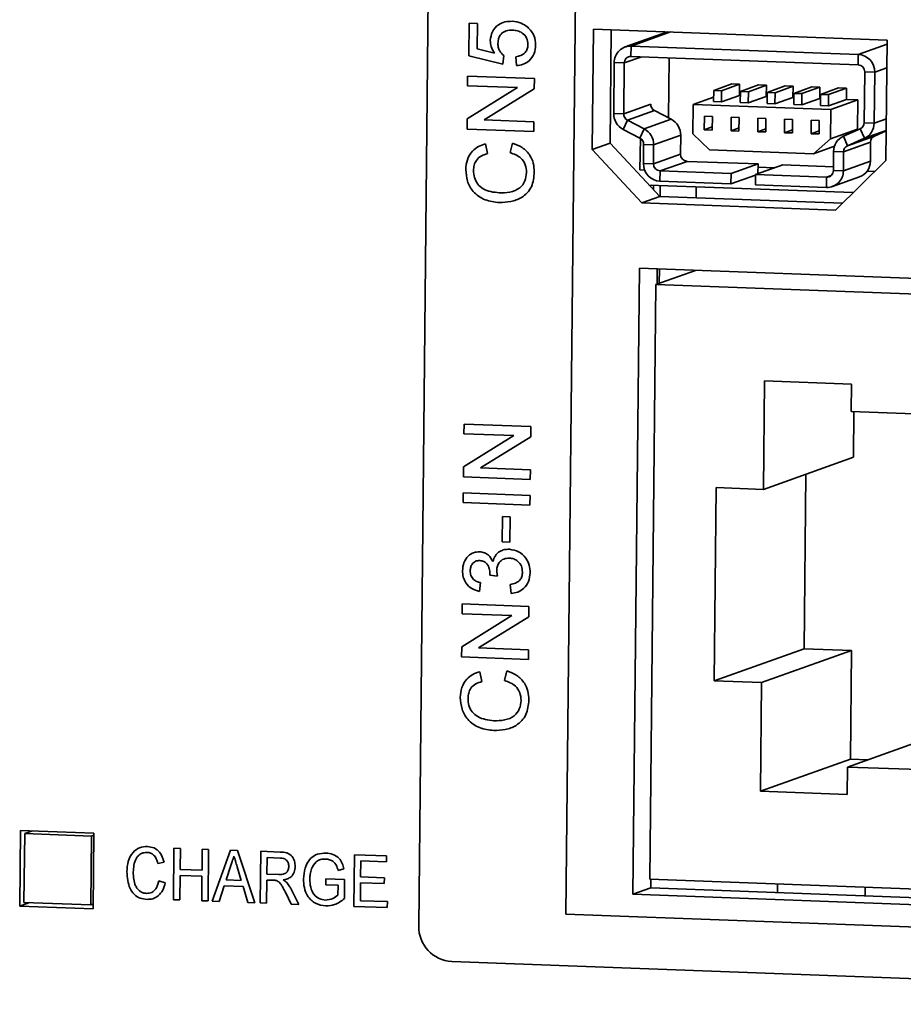
# Model space of a CAD drawing. Units: millimetres. Extents: x -981 to -79, y 1411 to 2005.
# Drawn here: x -779 to -754, y 1595 to 1624 of the extents above; entities that cross this region are included whole.
import ezdxf

# ---------------------------------------------------------------- set-up
doc = ezdxf.new("R2010")
doc.units = ezdxf.units.MM
doc.layers.get('0').update_dxf_attribs({"lineweight": 18})

msp = doc.modelspace()

# ---------------------------------------------------------------- linework, layer by layer
at = {"color": 7, "linetype": 'Continuous', "lineweight": 35}
for p, q in [((-767.617, 1625.404), (-767.905, 1597.493)), ((-763.652, 1597.834), (-763.368, 1625.247)), ((-766.461, 1622.665), (-766.451, 1623.609)), ((-766.451, 1623.609), (-766.204, 1623.6)), ((-766.204, 1623.6), (-766.211, 1622.865)), ((-762.892, 1619.956), (-762.856, 1623.438)), ((-762.856, 1623.438), (-754.36, 1623.124)), ((-762.371, 1620.142), (-762.338, 1623.419)), ((-760.717, 1623.359), (-761.939, 1622.923)), ((-754.36, 1623.124), (-754.396, 1619.642)), ((-766.211, 1622.865), (-765.712, 1622.745)), ((-761.765, 1622.95), (-761.769, 1622.651)), ((-755.2, 1622.707), (-761.765, 1622.95)), ((-765.473, 1622.425), (-766.461, 1622.665)), ((-765.446, 1622.679), (-765.473, 1622.425)), ((-765.077, 1622.385), (-765.099, 1622.641)), ((-755.203, 1622.409), (-761.769, 1622.651)), ((-760.666, 1622.61), (-760.684, 1620.872)), ((-755.203, 1622.409), (-755.2, 1622.707)), ((-762.253, 1622.47), (-762.269, 1620.999)), ((-761.964, 1622.459), (-762.253, 1622.47)), ((-761.964, 1622.459), (-761.979, 1620.988)), ((-766.495, 1621.799), (-766.492, 1622.08)), ((-766.492, 1622.08), (-764.561, 1622.008)), ((-764.561, 1622.008), (-764.564, 1621.712)), ((-755.027, 1620.732), (-755.012, 1622.202)), ((-754.722, 1622.192), (-755.012, 1622.202)), ((-754.738, 1620.721), (-754.722, 1622.192)), ((-766.505, 1620.845), (-765.054, 1621.746)), ((-765.054, 1621.746), (-766.495, 1621.799)), ((-764.564, 1621.712), (-766.015, 1620.811)), ((-759.378, 1621.666), (-759.381, 1621.344)), ((-759.378, 1621.666), (-758.857, 1621.852)), ((-759.147, 1621.657), (-759.378, 1621.666)), ((-759.151, 1621.335), (-759.147, 1621.657)), ((-759.147, 1621.657), (-758.627, 1621.843)), ((-758.627, 1621.843), (-758.857, 1621.852)), ((-758.63, 1621.521), (-758.627, 1621.843)), ((-758.605, 1621.637), (-758.085, 1621.823)), ((-758.375, 1621.629), (-757.854, 1621.815)), ((-757.854, 1621.815), (-758.085, 1621.823)), ((-757.858, 1621.493), (-757.854, 1621.815)), ((-757.833, 1621.609), (-757.312, 1621.795)), ((-757.603, 1621.6), (-757.082, 1621.786)), ((-757.082, 1621.786), (-757.312, 1621.795)), ((-757.085, 1621.464), (-757.082, 1621.786)), ((-757.06, 1621.58), (-756.54, 1621.766)), ((-756.83, 1621.572), (-756.31, 1621.758)), ((-756.31, 1621.758), (-756.54, 1621.766)), ((-756.313, 1621.435), (-756.31, 1621.758)), ((-756.288, 1621.552), (-755.767, 1621.737)), ((-756.058, 1621.543), (-755.537, 1621.729)), ((-755.537, 1621.729), (-755.767, 1621.737)), ((-755.541, 1621.407), (-755.537, 1621.729)), ((-759.973, 1621.263), (-759.379, 1621.475)), ((-759.151, 1621.335), (-758.63, 1621.521)), ((-758.606, 1621.52), (-758.63, 1621.521)), ((-758.605, 1621.637), (-758.608, 1621.315)), ((-758.375, 1621.629), (-758.605, 1621.637)), ((-758.378, 1621.307), (-758.375, 1621.629)), ((-758.378, 1621.307), (-757.858, 1621.493)), ((-757.834, 1621.492), (-757.858, 1621.493)), ((-757.833, 1621.609), (-757.836, 1621.287)), ((-757.603, 1621.6), (-757.833, 1621.609)), ((-757.606, 1621.278), (-757.603, 1621.6)), ((-757.606, 1621.278), (-757.085, 1621.464)), ((-757.062, 1621.463), (-757.085, 1621.464)), ((-757.06, 1621.58), (-757.064, 1621.258)), ((-756.83, 1621.572), (-757.06, 1621.58)), ((-756.833, 1621.25), (-756.83, 1621.572)), ((-756.833, 1621.25), (-756.313, 1621.435)), ((-756.289, 1621.435), (-756.313, 1621.435)), ((-756.288, 1621.552), (-756.291, 1621.23)), ((-756.058, 1621.543), (-756.288, 1621.552)), ((-756.061, 1621.221), (-756.058, 1621.543)), ((-756.061, 1621.221), (-755.541, 1621.407)), ((-755.989, 1621.116), (-755.208, 1621.395)), ((-755.208, 1621.395), (-755.541, 1621.407)), ((-755.217, 1620.545), (-755.208, 1621.395)), ((-761.198, 1621.267), (-761.979, 1620.988)), ((-761.089, 1621.083), (-761.869, 1620.804)), ((-761.089, 1621.083), (-760.606, 1620.831)), ((-759.973, 1621.263), (-759.982, 1620.414)), ((-755.989, 1621.116), (-759.973, 1621.263)), ((-759.381, 1621.344), (-759.151, 1621.335)), ((-758.608, 1621.315), (-758.378, 1621.307)), ((-757.836, 1621.287), (-757.606, 1621.278)), ((-757.064, 1621.258), (-756.833, 1621.25)), ((-756.291, 1621.23), (-756.061, 1621.221)), ((-755.998, 1620.267), (-755.989, 1621.116)), ((-766.508, 1620.549), (-766.505, 1620.845)), ((-766.015, 1620.811), (-764.574, 1620.758)), ((-762.269, 1620.999), (-761.979, 1620.988)), ((-761.869, 1620.804), (-761.995, 1620.538)), ((-761.869, 1620.804), (-761.387, 1620.553)), ((-760.606, 1620.831), (-761.387, 1620.553)), ((-759.645, 1620.916), (-759.649, 1620.528)), ((-759.414, 1620.908), (-759.645, 1620.916)), ((-759.418, 1620.52), (-759.414, 1620.908)), ((-758.872, 1620.888), (-758.876, 1620.5)), ((-758.642, 1620.879), (-758.872, 1620.888)), ((-758.646, 1620.491), (-758.642, 1620.879)), ((-758.1, 1620.859), (-758.104, 1620.471)), ((-757.87, 1620.851), (-758.1, 1620.859)), ((-757.874, 1620.463), (-757.87, 1620.851)), ((-757.327, 1620.831), (-757.331, 1620.443)), ((-757.097, 1620.822), (-757.327, 1620.831)), ((-757.101, 1620.434), (-757.097, 1620.822)), ((-756.555, 1620.802), (-756.559, 1620.414)), ((-756.325, 1620.794), (-756.555, 1620.802)), ((-756.329, 1620.406), (-756.325, 1620.794)), ((-764.577, 1620.477), (-766.508, 1620.549)), ((-764.574, 1620.758), (-764.577, 1620.477)), ((-761.995, 1620.538), (-761.512, 1620.287)), ((-761.512, 1620.287), (-761.387, 1620.553)), ((-759.417, 1620.611), (-759.649, 1620.528)), ((-759.649, 1620.528), (-759.418, 1620.52)), ((-758.645, 1620.582), (-758.876, 1620.5)), ((-757.873, 1620.554), (-758.104, 1620.471)), ((-757.1, 1620.525), (-757.331, 1620.443)), ((-755.998, 1620.267), (-755.217, 1620.545)), ((-755.628, 1620.34), (-755.141, 1620.555)), ((-755.273, 1620.497), (-755.217, 1620.545)), ((-755.021, 1620.28), (-755.141, 1620.555)), ((-755.027, 1620.732), (-754.738, 1620.721)), ((-761.498, 1620.279), (-761.508, 1619.366)), ((-760.332, 1620.37), (-761.113, 1620.091)), ((-760.332, 1620.37), (-760.338, 1619.82)), ((-759.982, 1620.414), (-759.496, 1619.944)), ((-758.876, 1620.5), (-758.646, 1620.491)), ((-758.104, 1620.471), (-757.874, 1620.463)), ((-757.331, 1620.443), (-757.101, 1620.434)), ((-756.328, 1620.497), (-756.559, 1620.414)), ((-756.559, 1620.414), (-756.329, 1620.406)), ((-756.494, 1619.833), (-755.998, 1620.267)), ((-755.628, 1620.34), (-755.509, 1620.065)), ((-754.728, 1620.344), (-755.509, 1620.065)), ((-755.509, 1620.065), (-755.021, 1620.28)), ((-754.728, 1620.344), (-754.387, 1620.494)), ((-765.975, 1620.121), (-765.92, 1619.838)), ((-765.265, 1619.865), (-765.199, 1620.143)), ((-762.371, 1620.142), (-762.892, 1619.956)), ((-762.892, 1619.956), (-761.459, 1618.41)), ((-760.939, 1618.596), (-762.371, 1620.142)), ((-761.402, 1620.102), (-761.408, 1619.552)), ((-761.113, 1620.091), (-761.402, 1620.102)), ((-761.113, 1620.091), (-761.118, 1619.541)), ((-759.496, 1619.944), (-756.494, 1619.833)), ((-756.494, 1619.833), (-755.887, 1620.05)), ((-754.841, 1620.167), (-755.622, 1619.889)), ((-754.847, 1619.617), (-754.841, 1620.167)), ((-760.338, 1619.82), (-761.118, 1619.541)), ((-755.917, 1619.349), (-755.912, 1619.899)), ((-755.622, 1619.889), (-755.912, 1619.899)), ((-755.628, 1619.338), (-755.622, 1619.889)), ((-761.508, 1619.366), (-761.373, 1619.361)), ((-761.408, 1619.552), (-761.118, 1619.541)), ((-760.147, 1619.614), (-760.927, 1619.335)), ((-760.147, 1619.614), (-758.095, 1619.538)), ((-758.095, 1619.538), (-758.876, 1619.259)), ((-757.383, 1619.512), (-758.164, 1619.233)), ((-758.098, 1619.257), (-758.095, 1619.538)), ((-758.096, 1619.445), (-757.621, 1619.427)), ((-757.383, 1619.512), (-755.916, 1619.458)), ((-755.859, 1618.203), (-754.396, 1619.642)), ((-754.847, 1619.617), (-755.628, 1619.338)), ((-760.927, 1619.335), (-760.93, 1619.037)), ((-760.927, 1619.335), (-758.876, 1619.259)), ((-758.879, 1618.961), (-758.876, 1619.259)), ((-758.164, 1619.216), (-758.879, 1618.961)), ((-758.164, 1619.233), (-758.167, 1618.935)), ((-758.164, 1619.233), (-756.112, 1619.157)), ((-756.116, 1618.859), (-756.112, 1619.157)), ((-755.942, 1618.885), (-755.162, 1619.164)), ((-755.917, 1619.349), (-755.628, 1619.338)), ((-754.942, 1619.328), (-754.723, 1619.32)), ((-755.344, 1618.709), (-761.246, 1618.927)), ((-761.189, 1618.925), (-761.231, 1618.911)), ((-761.122, 1618.794), (-761.121, 1618.923)), ((-760.93, 1619.037), (-758.879, 1618.961)), ((-760.921, 1618.915), (-760.924, 1618.595)), ((-759.887, 1618.557), (-759.884, 1618.877)), ((-758.167, 1618.935), (-756.116, 1618.859)), ((-761.459, 1618.41), (-760.939, 1618.596)), ((-755.658, 1618.4), (-760.939, 1618.596)), ((-755.859, 1618.203), (-761.459, 1618.41)), ((-761.714, 1598.409), (-761.527, 1616.519)), ((-761.527, 1616.519), (-736.183, 1615.583)), ((-759.9, 1616.459), (-761.049, 1616.048)), ((-761.013, 1616.061), (-761.009, 1616.5)), ((-760.946, 1616.497), (-760.95, 1616.084)), ((-759.909, 1616.455), (-759.909, 1616.459)), ((-761.227, 1598.844), (-761.049, 1616.048)), ((-761.049, 1616.048), (-736.67, 1615.148)), ((-757.905, 1613.264), (-757.937, 1610.125)), ((-755.395, 1613.172), (-757.905, 1613.264)), ((-755.403, 1612.381), (-755.395, 1613.172)), ((-753.317, 1612.304), (-755.403, 1612.381)), ((-755.321, 1612.378), (-755.335, 1611.054)), ((-766.599, 1611.732), (-766.596, 1612.012)), ((-766.596, 1612.012), (-764.665, 1611.941)), ((-766.609, 1610.778), (-765.158, 1611.678)), ((-765.158, 1611.678), (-766.599, 1611.732)), ((-764.665, 1611.941), (-764.668, 1611.644)), ((-764.668, 1611.644), (-766.119, 1610.744)), ((-755.335, 1611.054), (-757.937, 1610.125)), ((-766.612, 1610.482), (-766.609, 1610.778)), ((-766.119, 1610.744), (-764.678, 1610.691)), ((-764.678, 1610.691), (-764.681, 1610.41)), ((-756.712, 1610.563), (-756.764, 1605.513)), ((-764.681, 1610.41), (-766.612, 1610.482)), ((-766.62, 1609.742), (-766.617, 1610.022)), ((-766.617, 1610.022), (-764.686, 1609.951)), ((-759.308, 1610.176), (-759.366, 1604.584)), ((-757.937, 1610.125), (-759.308, 1610.176)), ((-764.689, 1609.67), (-766.62, 1609.742)), ((-764.686, 1609.951), (-764.689, 1609.67)), ((-765.492, 1608.602), (-765.485, 1609.342)), ((-765.485, 1609.342), (-765.262, 1609.334)), ((-765.262, 1609.334), (-765.269, 1608.594)), ((-765.269, 1608.594), (-765.492, 1608.602)), ((-766.124, 1607.426), (-766.151, 1607.172)), ((-765.626, 1607.61), (-765.849, 1607.644)), ((-765.235, 1607.113), (-765.257, 1607.369)), ((-766.653, 1606.527), (-766.65, 1606.808)), ((-766.65, 1606.808), (-764.719, 1606.736)), ((-764.719, 1606.736), (-764.722, 1606.44)), ((-766.663, 1605.573), (-765.212, 1606.474)), ((-765.212, 1606.474), (-766.653, 1606.527)), ((-764.722, 1606.44), (-766.173, 1605.539)), ((-766.666, 1605.277), (-766.663, 1605.573)), ((-766.173, 1605.539), (-764.732, 1605.486)), ((-764.732, 1605.486), (-764.735, 1605.205)), ((-756.764, 1605.513), (-759.366, 1604.584)), ((-755.393, 1605.462), (-757.995, 1604.533)), ((-756.764, 1605.513), (-755.393, 1605.462)), ((-755.393, 1605.462), (-755.426, 1602.323)), ((-764.735, 1605.205), (-766.666, 1605.277)), ((-766.134, 1604.849), (-766.078, 1604.566)), ((-765.423, 1604.593), (-765.357, 1604.871)), ((-759.366, 1604.584), (-757.995, 1604.533)), ((-757.995, 1604.533), (-758.028, 1601.394)), ((-752.907, 1603.021), (-755.509, 1602.092)), ((-755.426, 1602.323), (-758.028, 1601.394)), ((-755.426, 1602.323), (-754.915, 1602.304)), ((-755.517, 1601.301), (-755.509, 1602.092)), ((-755.509, 1602.092), (-753.424, 1602.015)), ((-758.028, 1601.394), (-755.517, 1601.301)), ((-779.442, 1598.069), (-779.419, 1600.258)), ((-779.419, 1600.258), (-777.295, 1600.179)), ((-779.318, 1598.174), (-779.297, 1600.164)), ((-779.071, 1600.245), (-779.297, 1600.164)), ((-779.297, 1600.164), (-777.366, 1600.093)), ((-777.366, 1600.093), (-777.387, 1598.103)), ((-777.295, 1600.118), (-777.366, 1600.093)), ((-777.295, 1600.179), (-777.317, 1597.99)), ((-774.997, 1598.253), (-774.981, 1599.745)), ((-774.981, 1599.745), (-774.796, 1599.739)), ((-774.796, 1599.739), (-774.802, 1599.126)), ((-774.171, 1599.103), (-774.164, 1599.715)), ((-774.164, 1599.715), (-773.979, 1599.708)), ((-773.979, 1599.708), (-773.994, 1598.216)), ((-773.876, 1598.211), (-773.349, 1599.685)), ((-773.349, 1599.685), (-773.141, 1599.677)), ((-773.141, 1599.677), (-772.645, 1598.166)), ((-772.49, 1598.16), (-772.475, 1599.653)), ((-772.475, 1599.653), (-771.908, 1599.632)), ((-772.291, 1599.474), (-772.296, 1598.995)), ((-771.903, 1599.459), (-772.291, 1599.474)), ((-769.779, 1598.06), (-769.764, 1599.553)), ((-769.764, 1599.553), (-768.836, 1599.518)), ((-768.836, 1599.518), (-768.837, 1599.346)), ((-775.264, 1599.341), (-775.45, 1599.303)), ((-773.337, 1599.238), (-773.472, 1598.828)), ((-773.036, 1598.812), (-773.155, 1599.205)), ((-770.068, 1599.143), (-770.239, 1599.101)), ((-769.58, 1599.374), (-769.585, 1598.914)), ((-768.837, 1599.346), (-769.58, 1599.374)), ((-774.804, 1598.954), (-774.811, 1598.246)), ((-774.172, 1598.931), (-774.804, 1598.954)), ((-774.802, 1599.126), (-774.171, 1599.103)), ((-774.18, 1598.223), (-774.172, 1598.931)), ((-772.296, 1598.995), (-771.947, 1598.982)), ((-769.585, 1598.914), (-768.898, 1598.889)), ((-768.898, 1598.889), (-768.9, 1598.717)), ((-775.418, 1598.795), (-775.233, 1598.74)), ((-773.528, 1598.658), (-773.678, 1598.204)), ((-772.984, 1598.638), (-773.528, 1598.658)), ((-773.472, 1598.828), (-773.036, 1598.812)), ((-772.843, 1598.173), (-772.984, 1598.638)), ((-772.298, 1598.823), (-772.304, 1598.153)), ((-772.11, 1598.816), (-772.298, 1598.823)), ((-770.59, 1598.684), (-770.588, 1598.856)), ((-770.237, 1598.67), (-770.59, 1598.684)), ((-770.588, 1598.856), (-770.05, 1598.836)), ((-770.24, 1598.388), (-770.237, 1598.67)), ((-770.05, 1598.836), (-770.056, 1598.284)), ((-769.587, 1598.742), (-769.592, 1598.225)), ((-768.9, 1598.717), (-769.587, 1598.742)), ((-761.194, 1598.595), (-761.714, 1598.409)), ((-736.848, 1597.944), (-761.227, 1598.844)), ((-761.194, 1598.595), (-761.191, 1598.843)), ((-736.368, 1597.678), (-761.194, 1598.595)), ((-757.537, 1598.46), (-757.534, 1598.708)), ((-754.995, 1598.614), (-754.997, 1598.366)), ((-771.591, 1598.127), (-771.75, 1598.448)), ((-771.585, 1598.539), (-771.375, 1598.119)), ((-736.37, 1597.473), (-761.714, 1598.409)), ((-779.163, 1598.168), (-779.442, 1598.069)), ((-777.317, 1597.99), (-779.442, 1598.069)), ((-777.387, 1598.103), (-779.318, 1598.174)), ((-777.316, 1598.128), (-777.387, 1598.103)), ((-774.811, 1598.246), (-774.997, 1598.253)), ((-773.994, 1598.216), (-774.18, 1598.223)), ((-773.678, 1598.204), (-773.876, 1598.211)), ((-772.645, 1598.166), (-772.843, 1598.173)), ((-772.304, 1598.153), (-772.49, 1598.16)), ((-771.375, 1598.119), (-771.591, 1598.127)), ((-768.814, 1598.024), (-769.779, 1598.06)), ((-769.592, 1598.225), (-768.812, 1598.197)), ((-768.812, 1598.197), (-768.814, 1598.024)), ((-732.515, 1596.684), (-763.652, 1597.834)), ((-766.95, 1596.463), (-733.496, 1595.227))]:
    msp.add_line(p, q, dxfattribs=at)
at = {"color": 8, "linetype": 'Continuous', "lineweight": 35}
for p, q in [((-760.627, 1623.356), (-761.765, 1622.95)), ((-754.361, 1623.007), (-755.2, 1622.707)), ((-761.458, 1622.64), (-761.964, 1622.459)), ((-754.368, 1622.318), (-754.722, 1622.192)), ((-754.383, 1620.847), (-754.738, 1620.721)), ((-754.387, 1620.507), (-755.021, 1620.28)), ((-755.983, 1619.204), (-756.112, 1619.157))]:
    msp.add_line(p, q, dxfattribs=at)
at = {"color": 7, "linetype": 'Continuous', "lineweight": 35}
for centre, radius, start, end in [((-761.778, 1622.474), 0.475, 88.4971, 180.5304), ((-761.774, 1622.461), 0.19, 88.4953, 180.5322), ((-755.228, 1622.202), 0.506, 358.8489, 86.7964), ((-755.214, 1622.207), 0.202, 358.8481, 86.7972), ((-760.992, 1621.265), 0.206, 179.3019, 242.1216), ((-761.754, 1620.993), 0.515, 179.3031, 242.1211), ((-761.773, 1620.986), 0.206, 179.3019, 242.1216), ((-760.846, 1620.376), 0.515, 359.3033, 62.121), ((-761.627, 1620.098), 0.515, 359.3033, 62.121), ((-755.221, 1620.731), 0.193, 294.4383, 0.0809), ((-755.221, 1620.72), 0.483, 294.4386, 0.0807), ((-761.608, 1620.105), 0.206, 359.303, 62.1216), ((-755.428, 1619.9), 0.483, 114.4385, 180.0807), ((-754.648, 1620.168), 0.193, 114.4376, 180.0814), ((-755.429, 1619.889), 0.193, 114.4376, 180.0814), ((-760.135, 1619.816), 0.202, 178.8497, 266.7961), ((-760.902, 1619.542), 0.506, 178.8483, 266.7974), ((-760.916, 1619.537), 0.202, 178.8497, 266.7961), ((-755.329, 1619.616), 0.482, 290.3149, 0.1327), ((-756.103, 1619.334), 0.475, 268.4962, 0.5309), ((-756.107, 1619.347), 0.19, 268.4972, 0.5303), ((-766.894, 1597.473), 1.012, 178.8484, 266.7969)]:
    msp.add_arc(centre, radius, start, end, dxfattribs=at)
for points, knots in [([(-765.837, 1623.105), (-765.825, 1623.195), (-765.8, 1623.377), (-765.622, 1623.563), (-765.415, 1623.659), (-765.276, 1623.663), (-765.206, 1623.666)], [0, 0, 0, 0, 0.2643245, 0.5290204, 0.7377079, 0.9468011, 0.9468011, 0.9468011, 0.9468011]), ([(-765.206, 1623.666), (-765.115, 1623.655), (-764.951, 1623.637), (-764.815, 1623.539), (-764.755, 1623.497)], [0, 0, 0, 0, 0.2741116, 0.4897241, 0.4897241, 0.4897241, 0.4897241]), ([(-765.194, 1623.41), (-765.255, 1623.408), (-765.376, 1623.404), (-765.528, 1623.316), (-765.605, 1623.173), (-765.612, 1623.075), (-765.615, 1623.026)], [0, 0, 0, 0, 0.1828839, 0.3646538, 0.5078156, 0.6516411, 0.6516411, 0.6516411, 0.6516411]), ([(-764.749, 1622.993), (-764.755, 1623.058), (-764.766, 1623.189), (-764.896, 1623.329), (-765.046, 1623.396), (-765.145, 1623.405), (-765.194, 1623.41)], [0, 0, 0, 0, 0.1911916, 0.3818759, 0.5327803, 0.6840146, 0.6840146, 0.6840146, 0.6840146]), ([(-764.755, 1623.497), (-764.68, 1623.415), (-764.544, 1623.268), (-764.532, 1623.07), (-764.526, 1622.983)], [0, 0, 0, 0, 0.3238938, 0.5799921, 0.5799921, 0.5799921, 0.5799921]), ([(-765.712, 1622.745), (-765.752, 1622.807), (-765.823, 1622.917), (-765.833, 1623.047), (-765.837, 1623.105)], [0, 0, 0, 0, 0.2164872, 0.3866244, 0.3866244, 0.3866244, 0.3866244]), ([(-765.615, 1623.026), (-765.614, 1622.988), (-765.611, 1622.913), (-765.562, 1622.783), (-765.49, 1622.719), (-765.446, 1622.679)], [0, 0, 0, 0, 0.112936, 0.2256255, 0.402086, 0.402086, 0.402086, 0.402086]), ([(-765.099, 1622.641), (-765.049, 1622.649), (-764.948, 1622.667), (-764.825, 1622.748), (-764.758, 1622.868), (-764.752, 1622.951), (-764.749, 1622.993)], [0, 0, 0, 0, 0.155024, 0.3092207, 0.4305464, 0.5522517, 0.5522517, 0.5522517, 0.5522517]), ([(-764.526, 1622.983), (-764.534, 1622.896), (-764.55, 1622.723), (-764.694, 1622.524), (-764.88, 1622.41), (-765.011, 1622.393), (-765.077, 1622.385)], [0, 0, 0, 0, 0.2533526, 0.5059487, 0.7051183, 0.9046704, 0.9046704, 0.9046704, 0.9046704]), ([(-766.545, 1619.374), (-766.537, 1619.472), (-766.521, 1619.666), (-766.379, 1619.9), (-766.186, 1620.052), (-766.046, 1620.098), (-765.975, 1620.121)], [0, 0, 0, 0, 0.284922, 0.569092, 0.793014, 1.017273, 1.017273, 1.017273, 1.017273]), ([(-765.199, 1620.143), (-765.1, 1620.106), (-764.903, 1620.033), (-764.69, 1619.815), (-764.577, 1619.559), (-764.569, 1619.391), (-764.564, 1619.307)], [0, 0, 0, 0, 0.318079, 0.635054, 0.884782, 1.134936, 1.134936, 1.134936, 1.134936]), ([(-765.92, 1619.838), (-765.98, 1619.818), (-766.101, 1619.779), (-766.239, 1619.66), (-766.311, 1619.507), (-766.318, 1619.404), (-766.322, 1619.353)], [0, 0, 0, 0, 0.1924242, 0.3839107, 0.5347457, 0.6858764, 0.6858764, 0.6858764, 0.6858764]), ([(-764.787, 1619.289), (-764.794, 1619.365), (-764.806, 1619.519), (-764.968, 1619.758), (-765.152, 1619.824), (-765.265, 1619.865)], [0, 0, 0, 0, 0.2279362, 0.4554532, 0.8119935, 0.8119935, 0.8119935, 0.8119935]), ([(-765.578, 1618.421), (-765.717, 1618.437), (-765.995, 1618.469), (-766.334, 1618.703), (-766.518, 1619.036), (-766.536, 1619.261), (-766.545, 1619.374)], [0, 0, 0, 0, 0.42601, 0.849858, 1.184047, 1.51875, 1.51875, 1.51875, 1.51875]), ([(-766.322, 1619.353), (-766.318, 1619.282), (-766.31, 1619.141), (-766.209, 1618.949), (-765.973, 1618.748), (-765.74, 1618.721), (-765.576, 1618.702)], [0, 0, 0, 0, 0.208336, 0.416043, 0.623977, 1.112819, 1.112819, 1.112819, 1.112819]), ([(-764.564, 1619.307), (-764.576, 1619.158), (-764.601, 1618.862), (-764.897, 1618.558), (-765.243, 1618.434), (-765.466, 1618.425), (-765.578, 1618.421)], [0, 0, 0, 0, 0.428894, 0.855029, 1.193356, 1.532087, 1.532087, 1.532087, 1.532087]), ([(-765.576, 1618.702), (-765.473, 1618.704), (-765.266, 1618.707), (-764.987, 1618.813), (-764.818, 1619.038), (-764.798, 1619.205), (-764.787, 1619.289)], [0, 0, 0, 0, 0.314121, 0.626267, 0.871344, 1.116908, 1.116908, 1.116908, 1.116908]), ([(-766.64, 1607.772), (-766.632, 1607.851), (-766.615, 1608.008), (-766.493, 1608.195), (-766.324, 1608.305), (-766.204, 1608.315), (-766.143, 1608.32)], [0, 0, 0, 0, 0.2315386, 0.4626198, 0.6444813, 0.8262419, 0.8262419, 0.8262419, 0.8262419]), ([(-766.143, 1608.32), (-766.097, 1608.314), (-766.006, 1608.302), (-765.859, 1608.21), (-765.799, 1608.101), (-765.763, 1608.035)], [0, 0, 0, 0, 0.1408801, 0.2817647, 0.5022524, 0.5022524, 0.5022524, 0.5022524]), ([(-765.763, 1608.035), (-765.743, 1608.094), (-765.704, 1608.213), (-765.574, 1608.331), (-765.427, 1608.388), (-765.331, 1608.39), (-765.283, 1608.391)], [0, 0, 0, 0, 0.1827386, 0.3651644, 0.5090063, 0.6530657, 0.6530657, 0.6530657, 0.6530657]), ([(-765.283, 1608.391), (-765.191, 1608.376), (-765.007, 1608.346), (-764.809, 1608.157), (-764.697, 1607.936), (-764.689, 1607.786), (-764.684, 1607.712)], [0, 0, 0, 0, 0.280349, 0.560986, 0.782003, 1.003369, 1.003369, 1.003369, 1.003369]), ([(-766.138, 1608.065), (-766.18, 1608.062), (-766.265, 1608.055), (-766.358, 1607.974), (-766.41, 1607.875), (-766.415, 1607.806), (-766.417, 1607.772)], [0, 0, 0, 0, 0.1270926, 0.2541047, 0.3543219, 0.4547082, 0.4547082, 0.4547082, 0.4547082]), ([(-765.846, 1607.681), (-765.85, 1607.731), (-765.857, 1607.833), (-765.918, 1607.964), (-766.021, 1608.051), (-766.099, 1608.06), (-766.138, 1608.065)], [0, 0, 0, 0, 0.1511141, 0.3020611, 0.4200156, 0.5384518, 0.5384518, 0.5384518, 0.5384518]), ([(-765.288, 1608.136), (-765.341, 1608.132), (-765.449, 1608.124), (-765.571, 1608.029), (-765.64, 1607.905), (-765.647, 1607.819), (-765.651, 1607.776)], [0, 0, 0, 0, 0.1607258, 0.3212668, 0.4478211, 0.5745412, 0.5745412, 0.5745412, 0.5745412]), ([(-764.907, 1607.729), (-764.911, 1607.788), (-764.921, 1607.906), (-765.025, 1608.041), (-765.154, 1608.12), (-765.243, 1608.13), (-765.288, 1608.136)], [0, 0, 0, 0, 0.1736678, 0.3468948, 0.4835829, 0.6204916, 0.6204916, 0.6204916, 0.6204916]), ([(-766.151, 1607.172), (-766.226, 1607.194), (-766.375, 1607.239), (-766.541, 1607.395), (-766.629, 1607.584), (-766.637, 1607.71), (-766.64, 1607.772)], [0, 0, 0, 0, 0.2366887, 0.4725492, 0.6584093, 0.8445594, 0.8445594, 0.8445594, 0.8445594]), ([(-766.417, 1607.772), (-766.414, 1607.725), (-766.406, 1607.631), (-766.33, 1607.518), (-766.228, 1607.453), (-766.158, 1607.435), (-766.124, 1607.426)], [0, 0, 0, 0, 0.1392314, 0.278031, 0.3875214, 0.4972555, 0.4972555, 0.4972555, 0.4972555]), ([(-765.651, 1607.776), (-765.649, 1607.744), (-765.646, 1607.688), (-765.632, 1607.634), (-765.626, 1607.61)], [0, 0, 0, 0, 0.0941318, 0.1681619, 0.1681619, 0.1681619, 0.1681619]), ([(-765.257, 1607.369), (-765.207, 1607.38), (-765.107, 1607.402), (-764.982, 1607.481), (-764.916, 1607.604), (-764.91, 1607.687), (-764.907, 1607.729)], [0, 0, 0, 0, 0.1562978, 0.3116558, 0.4338483, 0.5564907, 0.5564907, 0.5564907, 0.5564907]), ([(-764.684, 1607.712), (-764.693, 1607.625), (-764.71, 1607.452), (-764.855, 1607.257), (-765.039, 1607.14), (-765.17, 1607.122), (-765.235, 1607.113)], [0, 0, 0, 0, 0.25242, 0.5043353, 0.7029409, 0.9018356, 0.9018356, 0.9018356, 0.9018356]), ([(-765.849, 1607.644), (-765.848, 1607.651), (-765.847, 1607.663), (-765.846, 1607.675), (-765.846, 1607.681)], [0, 0, 0, 0, 0.02056272, 0.03671545, 0.03671545, 0.03671545, 0.03671545]), ([(-766.703, 1604.102), (-766.695, 1604.2), (-766.679, 1604.394), (-766.537, 1604.628), (-766.345, 1604.78), (-766.204, 1604.826), (-766.134, 1604.849)], [0, 0, 0, 0, 0.284918, 0.569092, 0.793011, 1.017272, 1.017272, 1.017272, 1.017272]), ([(-765.357, 1604.871), (-765.258, 1604.834), (-765.061, 1604.761), (-764.848, 1604.543), (-764.736, 1604.287), (-764.727, 1604.119), (-764.722, 1604.035)], [0, 0, 0, 0, 0.318078, 0.635053, 0.88478, 1.134934, 1.134934, 1.134934, 1.134934]), ([(-766.078, 1604.566), (-766.138, 1604.546), (-766.259, 1604.507), (-766.397, 1604.388), (-766.47, 1604.235), (-766.477, 1604.132), (-766.48, 1604.081)], [0, 0, 0, 0, 0.1924256, 0.3839096, 0.5347446, 0.6858753, 0.6858753, 0.6858753, 0.6858753]), ([(-764.945, 1604.017), (-764.952, 1604.094), (-764.964, 1604.247), (-765.126, 1604.486), (-765.31, 1604.552), (-765.423, 1604.593)], [0, 0, 0, 0, 0.2279362, 0.4554501, 0.8119919, 0.8119919, 0.8119919, 0.8119919]), ([(-765.736, 1603.149), (-765.876, 1603.165), (-766.153, 1603.197), (-766.492, 1603.431), (-766.676, 1603.764), (-766.694, 1603.99), (-766.703, 1604.102)], [0, 0, 0, 0, 0.42601, 0.849856, 1.184045, 1.518752, 1.518752, 1.518752, 1.518752]), ([(-766.48, 1604.081), (-766.476, 1604.01), (-766.468, 1603.869), (-766.367, 1603.677), (-766.131, 1603.476), (-765.898, 1603.449), (-765.735, 1603.43)], [0, 0, 0, 0, 0.208336, 0.416043, 0.623979, 1.112821, 1.112821, 1.112821, 1.112821]), ([(-764.722, 1604.035), (-764.734, 1603.886), (-764.759, 1603.59), (-765.055, 1603.286), (-765.401, 1603.162), (-765.624, 1603.154), (-765.736, 1603.149)], [0, 0, 0, 0, 0.428894, 0.855029, 1.193356, 1.532087, 1.532087, 1.532087, 1.532087]), ([(-765.735, 1603.43), (-765.631, 1603.432), (-765.424, 1603.435), (-765.145, 1603.541), (-764.976, 1603.766), (-764.956, 1603.933), (-764.945, 1604.017)], [0, 0, 0, 0, 0.314121, 0.626267, 0.871344, 1.116908, 1.116908, 1.116908, 1.116908]), ([(-776.344, 1599.06), (-776.337, 1599.162), (-776.323, 1599.364), (-776.194, 1599.619), (-775.983, 1599.774), (-775.828, 1599.787), (-775.75, 1599.793)], [0, 0, 0, 0, 0.298409, 0.595383, 0.828779, 1.062351, 1.062351, 1.062351, 1.062351]), ([(-775.75, 1599.793), (-775.684, 1599.784), (-775.553, 1599.767), (-775.355, 1599.611), (-775.299, 1599.443), (-775.264, 1599.341)], [0, 0, 0, 0, 0.2012106, 0.402089, 0.7168668, 0.7168668, 0.7168668, 0.7168668]), ([(-775.761, 1599.621), (-775.793, 1599.62), (-775.858, 1599.619), (-775.949, 1599.582), (-776.024, 1599.52), (-776.137, 1599.359), (-776.149, 1599.19), (-776.159, 1599.054)], [0, 0, 0, 0, 0.0979644, 0.1958018, 0.2936797, 0.3916435, 0.7809495, 0.7809495, 0.7809495, 0.7809495]), ([(-775.45, 1599.303), (-775.463, 1599.347), (-775.487, 1599.434), (-775.557, 1599.544), (-775.657, 1599.609), (-775.726, 1599.617), (-775.761, 1599.621)], [0, 0, 0, 0, 0.1356814, 0.2707565, 0.3769165, 0.4832627, 0.4832627, 0.4832627, 0.4832627]), ([(-773.247, 1599.509), (-773.264, 1599.458), (-773.294, 1599.368), (-773.324, 1599.278), (-773.337, 1599.238)], [0, 0, 0, 0, 0.1600245, 0.2857599, 0.2857599, 0.2857599, 0.2857599]), ([(-773.155, 1599.205), (-773.172, 1599.262), (-773.203, 1599.363), (-773.233, 1599.464), (-773.247, 1599.509)], [0, 0, 0, 0, 0.1778716, 0.3176278, 0.3176278, 0.3176278, 0.3176278]), ([(-771.908, 1599.632), (-771.845, 1599.629), (-771.719, 1599.623), (-771.559, 1599.523), (-771.487, 1599.366), (-771.48, 1599.264), (-771.476, 1599.213)], [0, 0, 0, 0, 0.1932613, 0.3831751, 0.534586, 0.6862495, 0.6862495, 0.6862495, 0.6862495]), ([(-771.662, 1599.216), (-771.665, 1599.252), (-771.671, 1599.326), (-771.734, 1599.414), (-771.82, 1599.452), (-771.875, 1599.457), (-771.903, 1599.459)], [0, 0, 0, 0, 0.1084917, 0.2165157, 0.3018078, 0.3874745, 0.3874745, 0.3874745, 0.3874745]), ([(-771.238, 1598.853), (-771.229, 1598.96), (-771.209, 1599.172), (-771.068, 1599.442), (-770.834, 1599.589), (-770.67, 1599.598), (-770.588, 1599.602)], [0, 0, 0, 0, 0.314849, 0.628325, 0.874596, 1.121691, 1.121691, 1.121691, 1.121691]), ([(-770.594, 1599.43), (-770.644, 1599.429), (-770.743, 1599.425), (-770.907, 1599.341), (-770.966, 1599.222), (-771.002, 1599.15)], [0, 0, 0, 0, 0.1497163, 0.2991347, 0.5327317, 0.5327317, 0.5327317, 0.5327317]), ([(-770.239, 1599.101), (-770.251, 1599.15), (-770.276, 1599.247), (-770.366, 1599.359), (-770.48, 1599.417), (-770.556, 1599.426), (-770.594, 1599.43)], [0, 0, 0, 0, 0.1484121, 0.2955242, 0.4119225, 0.5284212, 0.5284212, 0.5284212, 0.5284212]), ([(-770.588, 1599.602), (-770.519, 1599.594), (-770.381, 1599.577), (-770.208, 1599.467), (-770.11, 1599.307), (-770.082, 1599.198), (-770.068, 1599.143)], [0, 0, 0, 0, 0.2124408, 0.4241604, 0.5909665, 0.7583313, 0.7583313, 0.7583313, 0.7583313]), ([(-771.947, 1598.982), (-771.908, 1598.982), (-771.829, 1598.98), (-771.723, 1599.027), (-771.671, 1599.12), (-771.665, 1599.184), (-771.662, 1599.216)], [0, 0, 0, 0, 0.1198827, 0.2381197, 0.3318512, 0.4257882, 0.4257882, 0.4257882, 0.4257882]), ([(-771.476, 1599.213), (-771.482, 1599.158), (-771.492, 1599.048), (-771.58, 1598.918), (-771.701, 1598.847), (-771.784, 1598.832), (-771.825, 1598.825)], [0, 0, 0, 0, 0.1618825, 0.3233036, 0.4506, 0.5782414, 0.5782414, 0.5782414, 0.5782414]), ([(-771.002, 1599.15), (-771.018, 1599.096), (-771.047, 1599), (-771.051, 1598.899), (-771.053, 1598.854)], [0, 0, 0, 0, 0.168787, 0.3014905, 0.3014905, 0.3014905, 0.3014905]), ([(-775.76, 1598.262), (-775.828, 1598.269), (-775.963, 1598.282), (-776.142, 1598.399), (-776.312, 1598.657), (-776.331, 1598.894), (-776.344, 1599.06)], [0, 0, 0, 0, 0.207607, 0.414288, 0.621667, 1.108737, 1.108737, 1.108737, 1.108737]), ([(-776.159, 1599.054), (-776.153, 1598.915), (-776.146, 1598.742), (-776.04, 1598.564), (-775.965, 1598.495), (-775.874, 1598.447), (-775.809, 1598.439), (-775.776, 1598.435)], [0, 0, 0, 0, 0.4047184, 0.5064376, 0.6080546, 0.7098328, 0.8115323, 0.8115323, 0.8115323, 0.8115323]), ([(-775.776, 1598.435), (-775.723, 1598.439), (-775.619, 1598.449), (-775.475, 1598.581), (-775.44, 1598.714), (-775.418, 1598.795)], [0, 0, 0, 0, 0.1558817, 0.3118448, 0.5571704, 0.5571704, 0.5571704, 0.5571704]), ([(-775.233, 1598.74), (-775.253, 1598.668), (-775.294, 1598.526), (-775.423, 1598.362), (-775.589, 1598.269), (-775.703, 1598.264), (-775.76, 1598.262)], [0, 0, 0, 0, 0.2185389, 0.4362499, 0.6074867, 0.7789738, 0.7789738, 0.7789738, 0.7789738]), ([(-772.019, 1598.806), (-772.036, 1598.809), (-772.066, 1598.815), (-772.096, 1598.816), (-772.11, 1598.816)], [0, 0, 0, 0, 0.05086301, 0.09085527, 0.09085527, 0.09085527, 0.09085527]), ([(-771.75, 1598.448), (-771.773, 1598.495), (-771.812, 1598.572), (-771.872, 1598.674), (-771.929, 1598.761), (-771.989, 1598.791), (-772.019, 1598.806)], [0, 0, 0, 0, 0.1561262, 0.2571476, 0.3579462, 0.4583197, 0.4583197, 0.4583197, 0.4583197]), ([(-771.825, 1598.825), (-771.805, 1598.813), (-771.768, 1598.791), (-771.736, 1598.761), (-771.722, 1598.748)], [0, 0, 0, 0, 0.072125, 0.1287724, 0.1287724, 0.1287724, 0.1287724]), ([(-771.722, 1598.748), (-771.693, 1598.712), (-771.64, 1598.647), (-771.602, 1598.572), (-771.585, 1598.539)], [0, 0, 0, 0, 0.1405188, 0.2510263, 0.2510263, 0.2510263, 0.2510263]), ([(-770.59, 1598.071), (-770.694, 1598.087), (-770.902, 1598.12), (-771.126, 1598.34), (-771.225, 1598.601), (-771.234, 1598.769), (-771.238, 1598.853)], [0, 0, 0, 0, 0.317362, 0.633598, 0.884068, 1.134948, 1.134948, 1.134948, 1.134948]), ([(-771.053, 1598.854), (-771.05, 1598.774), (-771.044, 1598.615), (-770.953, 1598.402), (-770.786, 1598.272), (-770.665, 1598.253), (-770.604, 1598.244)], [0, 0, 0, 0, 0.2386775, 0.475807, 0.6621778, 0.8490663, 0.8490663, 0.8490663, 0.8490663]), ([(-770.604, 1598.244), (-770.529, 1598.252), (-770.394, 1598.267), (-770.287, 1598.351), (-770.24, 1598.388)], [0, 0, 0, 0, 0.22307, 0.3990211, 0.3990211, 0.3990211, 0.3990211]), ([(-770.056, 1598.284), (-770.145, 1598.215), (-770.304, 1598.093), (-770.503, 1598.078), (-770.59, 1598.071)], [0, 0, 0, 0, 0.329282, 0.5878748, 0.5878748, 0.5878748, 0.5878748])]:
    msp.add_open_spline(points, degree=3, knots=knots, dxfattribs=at)

doc.saveas('drawing.dxf')
